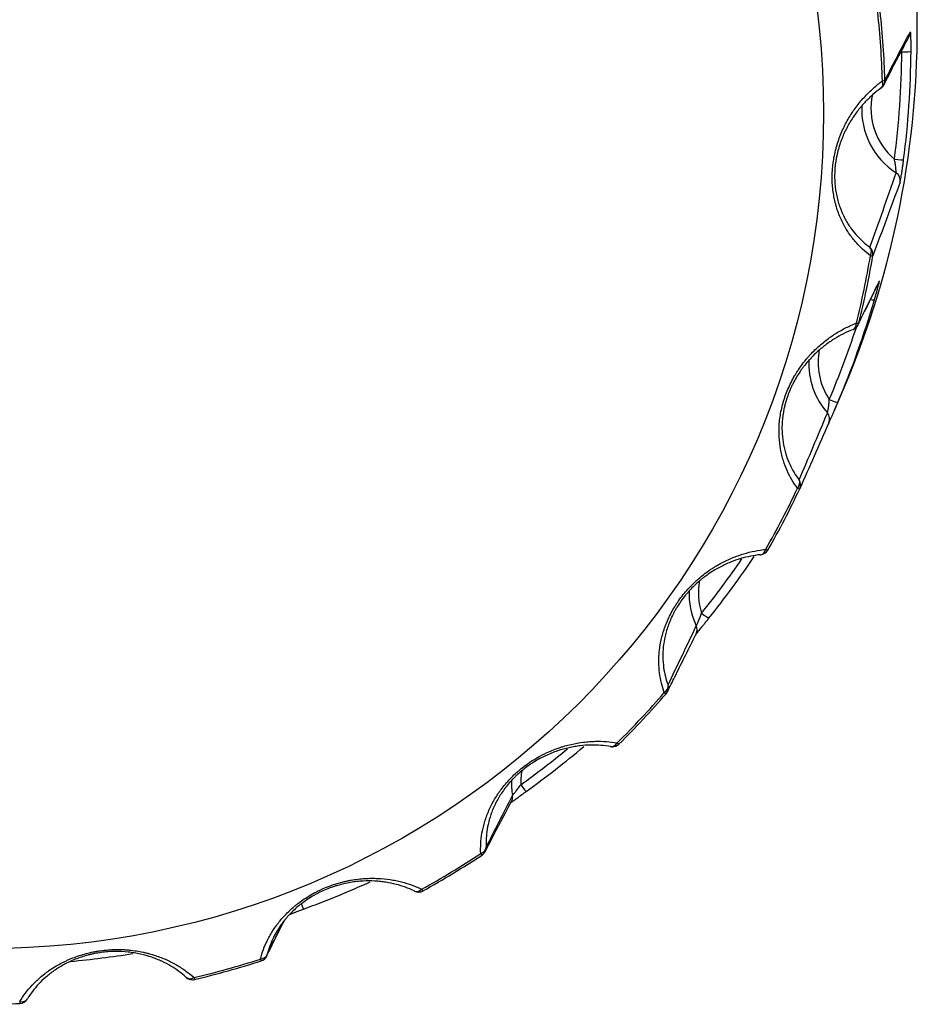
# Model space of a CAD drawing. Units: millimetres. Extents: x 0 to 298, y 0 to 210.
# Drawn here: x 162 to 166, y 95 to 98 of the extents above; entities that cross this region are included whole.
import ezdxf

# ---------------------------------------------------------------- set-up
doc = ezdxf.new("R2010")
doc.units = ezdxf.units.MM
doc.layers.add('1', color=7, linetype='CONTINUOUS')

msp = doc.modelspace()

# ---------------------------------------------------------------- linework, layer by layer
at = {"layer": '1', "color": 80, "linetype": 'Continuous'}
for p, q in [((165.4859, 97.9613), (165.4868, 97.9619)), ((165.3804, 97.0548), (165.3818, 97.0552)), ((165.3104, 96.7494), (165.332, 96.7988)), ((165.0332, 96.2102), (165.0349, 96.2103)), ((164.4703, 95.4903), (164.4719, 95.49)), ((163.7332, 94.9484), (163.7345, 94.9477)), ((163.7667, 94.9486), (163.7667, 94.9487)), ((163.159, 94.6857), (163.159, 94.6857)), ((162.8767, 94.6247), (162.8774, 94.624)), ((162.909, 94.6159), (162.9091, 94.6159)), ((162.2527, 94.526), (162.2527, 94.5261))]:
    msp.add_line(p, q, dxfattribs=at)
for centre, start, end in [((165.4662, 97.9902), 306.1885, 332.8518), ((165.3692, 97.0879), 291.1625, 334.0957), ((165.0314, 96.2451), 275.8579, 330.3138), ((164.6532, 95.7115), 319.0494, 333.7221), ((164.4779, 95.5244), 270, 314.6463), ((164.4779, 95.5244), 260.2202, 270), ((163.9692, 95.1122), 303.4049, 332.8544), ((163.7497, 94.9792), 244.2125, 270), ((163.7497, 94.9792), 270, 299.0106), ((163.1483, 94.719), 287.7895, 334.2494), ((162.9009, 94.6499), 227.8282, 270), ((162.9009, 94.6499), 270, 283.4019), ((162.2513, 94.561), 272.1926, 328.8964)]:
    msp.add_arc(centre, 0.035, start, end, dxfattribs=at)
for centre, major_axis, ratio, start_param, end_param in [((162.1229, 98.1905), (-3.5, 0), 0.996195, 3.141593, 6.283185), ((162.1229, 97.8905), (-3.3798, 0), 0.996195, 3.171474, 3.248303), ((162.1229, 98.1905), (-3.5, 0), 0.996195, 2.731026, 3.141593), ((162.1229, 98.1325), (-3.4767, 0), 0.996195, 3.014385, 3.13221), ((165.702, 97.8827), (-0.2881, 0), 0.996195, 6.235709, 7.269063), ((162.1229, 97.8905), (-3.3798, 0), 0.996195, 2.898292, 2.975121), ((162.1229, 98.1325), (-3.4767, 0), 0.996195, 2.741203, 2.859028), ((165.5032, 96.9298), (-0.2881, 0), 0.996195, 6.237304, 6.995881), ((162.1229, 97.8905), (-3.3798, 0), 0.996195, 2.62511, 2.701939), ((162.1229, 98.1325), (-3.4767, 0), 0.996195, 2.468021, 2.550892), ((165.0537, 96.0656), (-0.2881, 0), 0.996195, 6.242753, 6.722699), ((162.1229, 97.8905), (-3.3798, 0), 0.996195, 2.351928, 2.428757), ((162.1229, 98.1325), (-3.4767, 0), 0.996195, 2.194839, 2.273607), ((164.3869, 95.3543), (-0.2881, 0), 0.996195, 6.246556, 6.449517), ((164.0682, 95.3011), (-0.0308, 0.0166), 0.996751, 3.303867, 3.798557), ((162.1229, 97.8905), (-3.3798, 0), 0.996195, 2.078746, 2.155575), ((162.1229, 98.1325), (-3.4767, 0), 0.996195, 1.921657, 1.999535), ((162.1229, 98.1325), (-3.4767, 0), 0.996195, 1.663299, 1.730798), ((162.1229, 97.8905), (-3.3798, 0), 0.996195, 1.805564, 1.882393), ((162.1229, 97.8905), (-3.3798, 0), 0.996195, 1.532382, 1.609211)]:
    msp.add_ellipse(centre, major_axis=major_axis, ratio=ratio, start_param=start_param, end_param=end_param, dxfattribs=at)
msp.add_ellipse((162.1229, 97.8673), major_axis=(3.1479, 0), ratio=0.996195, dxfattribs=at)
at = {"layer": '1', "color": 51, "linetype": 'Continuous'}
for centre, major_axis, ratio, start_param, end_param in [((162.1229, 97.8886), (3.3706, 0), 0.996195, 0.029881, 0.10671), ((165.5619, 98.1729), (-0.0308, 0.0166), 0.99724, 3.128109, 3.646937), ((162.1229, 98.1295), (3.4418, 0), 0.996195, 6.155977, 6.273802), ((165.702, 97.8856), (0.2531, 0), 0.996195, 2.14515, 2.175633), ((165.5645, 98.1004), (-0.035, 0.0003), 0.087152, 1.571617, 3.107507), ((165.4662, 97.9902), (-0.0207, 0.0282), 0.648193, 3.141605, 4.228344), ((165.4662, 97.9902), (0.035, 0.001), 0.087117, 5.540091, 6.245665), ((165.4662, 97.9902), (-0.0311, 0.016), 0.996978, 3.141594, 3.643419), ((165.702, 97.8856), (0.2531, 0), 0.996195, 2.936018, 4.001445), ((165.5368, 97.6976), (0.0347, -0.0045), 0.086452, 4.723488, 6.259378), ((165.5236, 97.6144), (-0.0329, 0.012), 0.993877, 3.339682, 4.47485), ((165.4214, 97.3385), (-0.0328, 0.0123), 0.994271, 3.332983, 4.333071), ((165.4214, 97.3385), (0.0208, 0.0282), 0.723395, 5.003345, 6.138872), ((162.1229, 97.8886), (3.3706, 0), 0.996195, 6.039884, 6.116713), ((165.4214, 97.3385), (0.0345, -0.0058), 0.085951, 5.557201, 6.262775), ((165.4469, 97.2468), (-0.0314, 0.0155), 0.997997, 3.126045, 3.338886), ((165.4281, 97.1766), (-0.0336, 0.0098), 0.083699, 2.223386, 3.131075), ((162.1229, 98.1295), (3.4418, 0), 0.996195, 5.882795, 5.966922), ((165.3692, 97.0879), (-0.0126, 0.0326), 0.66391, 3.141594, 4.213253), ((165.3692, 97.0879), (0.034, -0.0085), 0.084589, 5.563778, 6.269352), ((165.3692, 97.0879), (-0.0315, 0.0153), 0.997753, 3.141588, 3.348796), ((165.5032, 96.9327), (0.2531, 0), 0.996195, 2.949867, 3.728263), ((165.2924, 96.7962), (0.0322, -0.0137), 0.080263, 4.746477, 6.282367), ((165.2588, 96.7194), (-0.032, 0.0141), 0.994821, 3.131669, 4.266838), ((162.1229, 97.8886), (3.3706, 0), 0.996195, 5.766702, 5.843531), ((165.1496, 96.4724), (0.028, 0.021), 0.734935, 5.027757, 6.163283), ((165.1496, 96.4724), (0.0316, -0.0149), 0.078867, 5.579925, 6.285499), ((165.1496, 96.4724), (-0.032, 0.0142), 0.995196, 3.118031, 4.118118), ((165.0314, 96.2451), (-0.0036, 0.0348), 0.68099, 3.1416, 4.20576), ((165.0314, 96.2451), (0.0304, -0.0173), 0.075787, 5.585882, 6.291456), ((162.1229, 98.1295), (3.4418, 0), 0.996195, 5.609613, 5.6836), ((165.0537, 96.0686), (0.2531, 0), 0.996195, 2.968644, 3.455081), ((164.8129, 95.9938), (0.0273, -0.0219), 0.068121, 4.766909, 6.302798), ((164.7613, 95.9288), (-0.0313, 0.0157), 0.995803, 3.146343, 4.044026), ((164.6532, 95.7115), (0.0329, 0.012), 0.742572, 5.058705, 6.194231), ((164.6532, 95.7115), (-0.0314, 0.0155), 0.996137, 3.141596, 3.886116), ((162.1229, 97.8886), (3.3706, 0), 0.996195, 5.49352, 5.570349), ((164.6532, 95.7115), (0.0264, -0.0229), 0.065934, 5.599859, 6.305432), ((164.4779, 95.5244), (0.0059, 0.0345), 0.698168, 3.141595, 4.206882), ((164.4779, 95.5244), (0.0246, -0.0249), 0.061365, 5.604752, 6.310326), ((162.1229, 98.1295), (3.4418, 0), 0.996195, 5.336431, 5.40053), ((164.3869, 95.3572), (0.2531, 0), 0.996195, 2.973385, 3.181899), ((164.1339, 95.3501), (0.0204, -0.0284), 0.050927, 4.783269, 6.319159), ((164.0682, 95.3011), (-0.0308, 0.0166), 0.996751, 3.144734, 3.303867), ((162.1229, 97.8886), (3.3706, 0), 0.996195, 5.220338, 5.297167), ((163.9692, 95.1122), (0.035, 0.0018), 0.745738, 5.093522, 6.229049), ((163.9692, 95.1122), (0.0193, -0.0292), 0.048111, 5.615527, 6.321101), ((163.9692, 95.1122), (-0.0311, 0.016), 0.997024, 3.141591, 3.62824), ((163.7497, 94.9792), (0.0152, 0.0315), 0.71417, 3.141598, 4.217121), ((163.7497, 94.9792), (0.017, -0.0306), 0.042391, 5.618999, 6.283166), ((163.3058, 94.9128), (0.012, -0.0329), 0.029956, 5.140174, 6.330253), ((162.1229, 97.8886), (3.3706, 0), 0.996195, 4.947157, 5.023985), ((163.1483, 94.719), (0.0339, -0.0085), 0.744201, 5.128936, 6.264463), ((163.1483, 94.719), (0.0107, -0.0333), 0.02672, 5.625789, 6.283086), ((163.1483, 94.719), (-0.0315, 0.0152), 0.997792, 3.141582, 3.330986), ((162.9009, 94.6499), (0.0235, 0.0259), 0.727809, 3.141605, 4.236266), ((162.9009, 94.6499), (0.0081, -0.034), 0.020274, 5.627589, 6.283181), ((162.2513, 94.561), (0.03, -0.0181), 0.738073, 5.161575, 6.297101), ((162.2513, 94.561), (0.0013, -0.035), 0.003347, 5.629907, 6.283313)]:
    msp.add_ellipse(centre, major_axis=major_axis, ratio=ratio, start_param=start_param, end_param=end_param, dxfattribs=at)
at = {"layer": '1', "color": 80, "linetype": 'Continuous'}
for points, knots in [([(165.4973, 97.9741), (165.4988, 97.9771), (165.5233, 98.0252), (165.5552, 98.0864), (165.5853, 98.1421), (165.5927, 98.1557)], [0, 0, 0, 0, 0.04722, 0.765376, 1, 1, 1, 1]), ([(165.4859, 97.9613), (165.4757, 97.9538), (165.4657, 97.9458), (165.4462, 97.9285), (165.4367, 97.9194), (165.4181, 97.8997), (165.4091, 97.8892), (165.3959, 97.8723), (165.3916, 97.8665), (165.3831, 97.8545), (165.379, 97.8482), (165.3669, 97.829), (165.3594, 97.8155), (165.349, 97.7941), (165.3457, 97.7867), (165.341, 97.7753), (165.3395, 97.7715), (165.3365, 97.7637), (165.3351, 97.7598), (165.3283, 97.7402), (165.3238, 97.7239), (165.3194, 97.7028), (165.3186, 97.6985), (165.3171, 97.6899), (165.3151, 97.6771), (165.3129, 97.6558), (165.3124, 97.6388), (165.3124, 97.626), (165.3125, 97.6218), (165.3128, 97.6133), (165.313, 97.6091), (165.3145, 97.5882), (165.3168, 97.5722), (165.3218, 97.5492), (165.3237, 97.5416), (165.3279, 97.527), (165.3302, 97.5199), (165.3377, 97.4994), (165.3434, 97.4866), (165.3528, 97.4684), (165.3562, 97.4625), (165.363, 97.4512), (165.3666, 97.4457), (165.3775, 97.4299), (165.3852, 97.4202), (165.4012, 97.4021), (165.4095, 97.3937), (165.4268, 97.3781), (165.4357, 97.3708), (165.4449, 97.3642)], [0, 0, 0, 0, 0.0625, 0.0625, 0.125, 0.125, 0.1875, 0.1875, 0.21875, 0.21875, 0.25, 0.25, 0.3125, 0.3125, 0.34375, 0.34375, 0.359375, 0.359375, 0.375, 0.375, 0.4375, 0.4375, 0.453125, 0.453125, 0.46875, 0.5, 0.53125, 0.53125, 0.546875, 0.546875, 0.5625, 0.5625, 0.625, 0.625, 0.65625, 0.65625, 0.6875, 0.6875, 0.75, 0.75, 0.78125, 0.78125, 0.8125, 0.8125, 0.875, 0.875, 0.9375, 0.9375, 1, 1, 1, 1]), ([(165.3804, 97.0548), (165.3688, 97.0503), (165.3573, 97.0452), (165.3344, 97.0338), (165.323, 97.0274), (165.3003, 97.0134), (165.289, 97.0057), (165.2722, 96.993), (165.2666, 96.9885), (165.2554, 96.9791), (165.2498, 96.9742), (165.2333, 96.9589), (165.2227, 96.9479), (165.2071, 96.93), (165.2021, 96.9238), (165.1946, 96.9141), (165.1921, 96.9108), (165.1872, 96.9041), (165.1849, 96.9007), (165.1732, 96.8836), (165.1645, 96.8691), (165.1547, 96.85), (165.1527, 96.8461), (165.149, 96.8382), (165.1437, 96.8264), (165.1358, 96.8064), (165.1306, 96.7902), (165.1271, 96.778), (165.1261, 96.7739), (165.124, 96.7656), (165.1231, 96.7615), (165.1188, 96.741), (165.1166, 96.725), (165.1149, 96.7015), (165.1146, 96.6937), (165.1146, 96.6785), (165.1148, 96.6711), (165.1162, 96.6494), (165.118, 96.6355), (165.1218, 96.6155), (165.1233, 96.609), (165.1266, 96.5962), (165.1284, 96.59), (165.1343, 96.5719), (165.1387, 96.5605), (165.1487, 96.5389), (165.1542, 96.5286), (165.166, 96.509), (165.1724, 96.4997), (165.1792, 96.4908)], [0, 0, 0, 0, 0.0625, 0.0625, 0.125, 0.125, 0.1875, 0.1875, 0.21875, 0.21875, 0.25, 0.25, 0.3125, 0.3125, 0.34375, 0.34375, 0.359375, 0.359375, 0.375, 0.375, 0.4375, 0.4375, 0.453125, 0.453125, 0.46875, 0.5, 0.53125, 0.53125, 0.546875, 0.546875, 0.5625, 0.5625, 0.625, 0.625, 0.65625, 0.65625, 0.6875, 0.6875, 0.75, 0.75, 0.78125, 0.78125, 0.8125, 0.8125, 0.875, 0.875, 0.9375, 0.9375, 1, 1, 1, 1]), ([(165.0332, 96.2102), (165.0212, 96.209), (165.009, 96.2071), (164.9844, 96.2022), (164.972, 96.1991), (164.9469, 96.1917), (164.9342, 96.1873), (164.9149, 96.1795), (164.9084, 96.1766), (164.8953, 96.1706), (164.8887, 96.1673), (164.8691, 96.157), (164.856, 96.1492), (164.8365, 96.1361), (164.83, 96.1315), (164.8203, 96.1242), (164.8171, 96.1217), (164.8107, 96.1165), (164.8075, 96.1139), (164.7918, 96.1005), (164.7796, 96.0889), (164.765, 96.0731), (164.7621, 96.0698), (164.7565, 96.0632), (164.7481, 96.0533), (164.7352, 96.0362), (164.7258, 96.022), (164.7191, 96.0111), (164.7169, 96.0075), (164.7127, 96.0001), (164.7107, 95.9963), (164.7009, 95.9778), (164.6943, 95.963), (164.6861, 95.9408), (164.6837, 95.9334), (164.6794, 95.9188), (164.6775, 95.9117), (164.6726, 95.8904), (164.6704, 95.8766), (164.6683, 95.8564), (164.6679, 95.8497), (164.6674, 95.8365), (164.6673, 95.8301), (164.6677, 95.8112), (164.6687, 95.799), (164.6719, 95.7755), (164.6741, 95.7642), (164.6796, 95.7422), (164.6829, 95.7316), (164.6868, 95.7213)], [0, 0, 0, 0, 0.0625, 0.0625, 0.125, 0.125, 0.1875, 0.1875, 0.21875, 0.21875, 0.25, 0.25, 0.3125, 0.3125, 0.34375, 0.34375, 0.359375, 0.359375, 0.375, 0.375, 0.4375, 0.4375, 0.453125, 0.453125, 0.46875, 0.5, 0.53125, 0.53125, 0.546875, 0.546875, 0.5625, 0.5625, 0.625, 0.625, 0.65625, 0.65625, 0.6875, 0.6875, 0.75, 0.75, 0.78125, 0.78125, 0.8125, 0.8125, 0.875, 0.875, 0.9375, 0.9375, 1, 1, 1, 1]), ([(164.7908, 95.91), (164.7908, 95.91), (164.791, 95.9102), (164.7922, 95.9119), (164.796, 95.9168), (164.8036, 95.9263), (164.8104, 95.9348), (164.8143, 95.9397)], [0, 0, 0, 0, 0.047561, 0.171951, 0.394134, 0.682049, 1, 1, 1, 1]), ([(164.6847, 95.6961), (164.6938, 95.7146), (164.7272, 95.782), (164.7628, 95.8538), (164.7906, 95.9091), (164.7927, 95.9132)], [0, 0, 0, 0, 0.260553, 0.94526, 1, 1, 1, 1]), ([(164.796, 95.927), (164.7961, 95.9261), (164.7961, 95.9229), (164.7952, 95.9194), (164.7943, 95.917), (164.7941, 95.9166)], [0, 0, 0, 0, 0.260092, 0.872234, 1, 1, 1, 1]), ([(164.4703, 95.4903), (164.4586, 95.4923), (164.4467, 95.4937), (164.4222, 95.4955), (164.4097, 95.4959), (164.384, 95.4954), (164.3709, 95.4945), (164.3505, 95.4921), (164.3436, 95.4912), (164.3296, 95.4888), (164.3225, 95.4874), (164.3011, 95.4827), (164.2867, 95.4787), (164.2646, 95.4713), (164.2572, 95.4686), (164.246, 95.4641), (164.2422, 95.4626), (164.2347, 95.4593), (164.231, 95.4576), (164.2124, 95.449), (164.1977, 95.441), (164.1794, 95.4297), (164.1758, 95.4273), (164.1686, 95.4225), (164.1579, 95.4152), (164.1408, 95.4022), (164.1279, 95.391), (164.1185, 95.3824), (164.1154, 95.3794), (164.1093, 95.3735), (164.1063, 95.3704), (164.0918, 95.3552), (164.0814, 95.3427), (164.0673, 95.3236), (164.0628, 95.3172), (164.0545, 95.3043), (164.0507, 95.2979), (164.04, 95.2788), (164.0339, 95.2661), (164.0261, 95.2472), (164.0237, 95.2409), (164.0194, 95.2285), (164.0175, 95.2223), (164.0124, 95.204), (164.0098, 95.1921), (164.0059, 95.1687), (164.0047, 95.1572), (164.0036, 95.1346), (164.0036, 95.1235), (164.0042, 95.1126)], [0, 0, 0, 0, 0.0625, 0.0625, 0.125, 0.125, 0.1875, 0.1875, 0.21875, 0.21875, 0.25, 0.25, 0.3125, 0.3125, 0.34375, 0.34375, 0.359375, 0.359375, 0.375, 0.375, 0.4375, 0.4375, 0.453125, 0.453125, 0.46875, 0.5, 0.53125, 0.53125, 0.546875, 0.546875, 0.5625, 0.5625, 0.625, 0.625, 0.65625, 0.65625, 0.6875, 0.6875, 0.75, 0.75, 0.78125, 0.78125, 0.8125, 0.8125, 0.875, 0.875, 0.9375, 0.9375, 1, 1, 1, 1]), ([(164.0954, 95.2785), (164.096, 95.279), (164.0985, 95.281), (164.1054, 95.2862), (164.1178, 95.2953), (164.1336, 95.3068), (164.1468, 95.3163), (164.1542, 95.3216), (164.1557, 95.3227)], [0, 0, 0, 0, 0.061103, 0.246623, 0.459309, 0.689284, 0.937418, 1, 1, 1, 1]), ([(164.0005, 95.0963), (164.0087, 95.1124), (164.0391, 95.1713), (164.0715, 95.2337), (164.0974, 95.2814), (164.0992, 95.2846)], [0, 0, 0, 0, 0.260553, 0.950394, 1, 1, 1, 1]), ([(163.7332, 94.9484), (163.7228, 94.9534), (163.712, 94.958), (163.6895, 94.9662), (163.6778, 94.9699), (163.6535, 94.9762), (163.6408, 94.9789), (163.6209, 94.982), (163.6142, 94.9829), (163.6003, 94.9844), (163.5932, 94.9849), (163.5716, 94.9861), (163.5568, 94.9861), (163.5339, 94.9849), (163.5261, 94.9842), (163.5142, 94.9829), (163.5102, 94.9824), (163.5022, 94.9813), (163.4982, 94.9807), (163.4781, 94.9773), (163.4619, 94.9736), (163.4413, 94.9676), (163.4372, 94.9663), (163.429, 94.9636), (163.4167, 94.9594), (163.3968, 94.9515), (163.3813, 94.9442), (163.3699, 94.9384), (163.3661, 94.9364), (163.3586, 94.9323), (163.3549, 94.9302), (163.3367, 94.9194), (163.3231, 94.9102), (163.3042, 94.8956), (163.298, 94.8906), (163.2864, 94.8805), (163.2809, 94.8754), (163.2651, 94.8599), (163.2556, 94.8494), (163.2427, 94.8333), (163.2386, 94.8279), (163.2308, 94.8171), (163.2272, 94.8117), (163.2169, 94.7955), (163.2109, 94.7847), (163.2004, 94.7633), (163.1958, 94.7526), (163.188, 94.7313), (163.1848, 94.7206), (163.1821, 94.71)], [0, 0, 0, 0, 0.0625, 0.0625, 0.125, 0.125, 0.1875, 0.1875, 0.21875, 0.21875, 0.25, 0.25, 0.3125, 0.3125, 0.34375, 0.34375, 0.359375, 0.359375, 0.375, 0.375, 0.4375, 0.4375, 0.453125, 0.453125, 0.46875, 0.5, 0.53125, 0.53125, 0.546875, 0.546875, 0.5625, 0.5625, 0.625, 0.625, 0.65625, 0.65625, 0.6875, 0.6875, 0.75, 0.75, 0.78125, 0.78125, 0.8125, 0.8125, 0.875, 0.875, 0.9375, 0.9375, 1, 1, 1, 1]), ([(163.2661, 94.8606), (163.2678, 94.8612), (163.2745, 94.8639), (163.2884, 94.8691), (163.3046, 94.8751), (163.3147, 94.8788), (163.318, 94.88)], [0, 0, 0, 0, 0.121332, 0.457617, 0.820749, 1, 1, 1, 1]), ([(163.1844, 94.7131), (163.1897, 94.724), (163.2097, 94.7651), (163.23, 94.8063), (163.2461, 94.837)], [0, 0, 0, 0, 0.266127, 1, 1, 1, 1]), ([(162.8767, 94.6247), (162.8683, 94.6323), (162.8594, 94.6395), (162.8405, 94.6534), (162.8306, 94.6601), (162.8094, 94.6726), (162.7982, 94.6786), (162.7802, 94.6869), (162.7741, 94.6895), (162.7614, 94.6946), (162.7548, 94.6971), (162.7347, 94.7039), (162.7207, 94.7079), (162.6985, 94.7128), (162.6909, 94.7143), (162.6792, 94.7162), (162.6753, 94.7168), (162.6673, 94.7179), (162.6634, 94.7184), (162.6433, 94.7205), (162.6267, 94.7213), (162.6054, 94.721), (162.6011, 94.7208), (162.5925, 94.7205), (162.5796, 94.7197), (162.5583, 94.7174), (162.5414, 94.7146), (162.5288, 94.7121), (162.5246, 94.7112), (162.5162, 94.7092), (162.512, 94.7082), (162.4915, 94.7027), (162.4759, 94.6975), (162.4535, 94.6886), (162.4461, 94.6854), (162.432, 94.6788), (162.4253, 94.6754), (162.4056, 94.6648), (162.3934, 94.6572), (162.3762, 94.6453), (162.3707, 94.6412), (162.3601, 94.6329), (162.355, 94.6287), (162.3403, 94.6159), (162.3314, 94.6072), (162.3149, 94.5895), (162.3074, 94.5804), (162.2935, 94.562), (162.2872, 94.5527), (162.2815, 94.5432)], [0, 0, 0, 0, 0.0625, 0.0625, 0.125, 0.125, 0.1875, 0.1875, 0.21875, 0.21875, 0.25, 0.25, 0.3125, 0.3125, 0.34375, 0.34375, 0.359375, 0.359375, 0.375, 0.375, 0.4375, 0.4375, 0.453125, 0.453125, 0.46875, 0.5, 0.53125, 0.53125, 0.546875, 0.546875, 0.5625, 0.5625, 0.625, 0.625, 0.65625, 0.65625, 0.6875, 0.6875, 0.75, 0.75, 0.78125, 0.78125, 0.8125, 0.8125, 0.875, 0.875, 0.9375, 0.9375, 1, 1, 1, 1])]:
    msp.add_open_spline(points, degree=3, knots=knots, dxfattribs=at)
at = {"layer": '1', "color": 51, "linetype": 'Continuous'}
for points, knots in [([(165.5011, 97.9911), (165.5172, 98.0222), (165.5332, 98.053), (165.5651, 98.1138), (165.581, 98.1438), (165.5969, 98.1732)], [0, 0, 0, 0, 0.5, 0.5, 1, 1, 1, 1]), ([(165.5994, 98.1), (165.5995, 98.1096), (165.5995, 98.119), (165.5994, 98.1323), (165.5993, 98.1366), (165.5991, 98.1448), (165.599, 98.1486), (165.5988, 98.1538), (165.5988, 98.1555), (165.5986, 98.1587), (165.5986, 98.1602), (165.5983, 98.1643), (165.5982, 98.1666), (165.5979, 98.1694), (165.5978, 98.1702), (165.5976, 98.1716), (165.5974, 98.1726), (165.5973, 98.1731), (165.5971, 98.1734), (165.597, 98.1734), (165.5969, 98.1732)], [0, 0, 0, 0, 0.25, 0.25, 0.375, 0.375, 0.5, 0.5, 0.5625, 0.5625, 0.625, 0.625, 0.75, 0.75, 0.8125, 0.8125, 0.875, 0.9375, 0.9375, 1, 1, 1, 1]), ([(165.4469, 97.3321), (165.4367, 97.3398), (165.4268, 97.348), (165.4077, 97.3657), (165.3986, 97.3752), (165.3811, 97.3956), (165.3727, 97.4065), (165.3609, 97.4242), (165.3571, 97.4303), (165.3515, 97.4398), (165.3497, 97.443), (165.3462, 97.4495), (165.3444, 97.4529), (165.3359, 97.4698), (165.3298, 97.4841), (165.3218, 97.5067), (165.3194, 97.5145), (165.316, 97.5265), (165.315, 97.5305), (165.313, 97.5387), (165.3121, 97.5429), (165.3077, 97.5638), (165.3053, 97.581), (165.3035, 97.6076), (165.3032, 97.6165), (165.3031, 97.6301), (165.3032, 97.6347), (165.3035, 97.6439), (165.3037, 97.6486), (165.3052, 97.6717), (165.3077, 97.6899), (165.3131, 97.717), (165.3152, 97.7259), (165.3187, 97.7393), (165.32, 97.7437), (165.3226, 97.7524), (165.324, 97.7568), (165.3311, 97.7782), (165.3377, 97.7946), (165.347, 97.8143), (165.3489, 97.8182), (165.3528, 97.8259), (165.3587, 97.8373), (165.365, 97.8482), (165.3779, 97.8693), (165.387, 97.8825), (165.4014, 97.9013), (165.4063, 97.9074), (165.4163, 97.9193), (165.4214, 97.9251), (165.437, 97.9418), (165.4476, 97.9521), (165.4695, 97.9715), (165.4806, 97.9805), (165.492, 97.9889)], [0, 0, 0, 0, 0.0625, 0.0625, 0.125, 0.125, 0.1875, 0.1875, 0.21875, 0.21875, 0.234375, 0.234375, 0.25, 0.25, 0.3125, 0.3125, 0.34375, 0.34375, 0.359375, 0.359375, 0.375, 0.375, 0.4375, 0.4375, 0.46875, 0.46875, 0.484375, 0.484375, 0.5, 0.5, 0.5625, 0.5625, 0.59375, 0.59375, 0.609375, 0.609375, 0.625, 0.625, 0.6875, 0.6875, 0.703125, 0.703125, 0.71875, 0.75, 0.75, 0.8125, 0.8125, 0.84375, 0.84375, 0.875, 0.875, 0.9375, 0.9375, 1, 1, 1, 1]), ([(165.5429, 97.6434), (165.5431, 97.6436), (165.5432, 97.6443), (165.5432, 97.646), (165.5432, 97.6466), (165.5432, 97.648), (165.5432, 97.6488), (165.5431, 97.6515), (165.543, 97.6535), (165.5427, 97.6568), (165.5426, 97.6579), (165.5424, 97.6603), (165.5423, 97.6615), (165.5419, 97.6653), (165.5415, 97.6679), (165.5408, 97.6732), (165.5404, 97.6758), (165.539, 97.6838), (165.538, 97.6892), (165.5368, 97.6945)], [0, 0, 0, 0, 0.125, 0.125, 0.1875, 0.1875, 0.25, 0.25, 0.375, 0.375, 0.4375, 0.4375, 0.5, 0.5, 0.625, 0.625, 0.75, 0.75, 1, 1, 1, 1]), ([(165.4275, 97.1295), (165.4325, 97.1397), (165.4374, 97.1497), (165.4553, 97.1862), (165.4681, 97.2122), (165.4807, 97.2378)], [0, 0, 0, 0, 0.2751, 0.2751, 1, 1, 1, 1]), ([(165.173, 96.4594), (165.1654, 96.4694), (165.1584, 96.48), (165.1455, 96.5021), (165.1395, 96.5136), (165.1287, 96.5379), (165.1239, 96.5506), (165.1177, 96.5708), (165.1148, 96.5811), (165.1123, 96.5918), (165.1108, 96.5991), (165.1101, 96.6027), (165.1067, 96.6213), (165.1049, 96.6367), (165.1037, 96.6606), (165.1035, 96.6687), (165.1037, 96.6811), (165.1038, 96.6853), (165.1042, 96.6937), (165.1044, 96.698), (165.1061, 96.7193), (165.1086, 96.7365), (165.1141, 96.7625), (165.1162, 96.7712), (165.1199, 96.7843), (165.1212, 96.7887), (165.124, 96.7975), (165.1255, 96.8019), (165.1332, 96.8238), (165.1405, 96.8407), (165.1529, 96.8653), (165.1573, 96.8733), (165.1642, 96.8853), (165.1666, 96.8892), (165.1714, 96.8969), (165.1739, 96.9007), (165.1864, 96.9194), (165.197, 96.9334), (165.2111, 96.95), (165.2139, 96.9532), (165.2197, 96.9596), (165.2283, 96.969), (165.2371, 96.9778), (165.255, 96.9947), (165.2671, 97.005), (165.2857, 97.0194), (165.2919, 97.0239), (165.3045, 97.0327), (165.3109, 97.0369), (165.33, 97.0488), (165.3427, 97.056), (165.3684, 97.0689), (165.3813, 97.0746), (165.3942, 97.0796)], [0, 0, 0, 0, 0.0625, 0.0625, 0.125, 0.125, 0.1875, 0.1875, 0.21875, 0.234375, 0.234375, 0.25, 0.25, 0.3125, 0.3125, 0.34375, 0.34375, 0.359375, 0.359375, 0.375, 0.375, 0.4375, 0.4375, 0.46875, 0.46875, 0.484375, 0.484375, 0.5, 0.5, 0.5625, 0.5625, 0.59375, 0.59375, 0.609375, 0.609375, 0.625, 0.625, 0.6875, 0.6875, 0.703125, 0.703125, 0.71875, 0.75, 0.75, 0.8125, 0.8125, 0.84375, 0.84375, 0.875, 0.875, 0.9375, 0.9375, 1, 1, 1, 1]), ([(165.1792, 96.4908), (165.1967, 96.5319), (165.2143, 96.5733), (165.2497, 96.6569), (165.2674, 96.6992), (165.2852, 96.7421)], [0, 0, 0, 0, 0.5, 0.5, 1, 1, 1, 1]), ([(164.6728, 95.6926), (164.6686, 95.7043), (164.665, 95.7162), (164.659, 95.7409), (164.6567, 95.7536), (164.6534, 95.7799), (164.6525, 95.7934), (164.6523, 95.8144), (164.6525, 95.8215), (164.653, 95.8323), (164.6532, 95.836), (164.6538, 95.8434), (164.6542, 95.8471), (164.6563, 95.8659), (164.6589, 95.8811), (164.6645, 95.9044), (164.6666, 95.9123), (164.6702, 95.9242), (164.6715, 95.9281), (164.6742, 95.9361), (164.6757, 95.9402), (164.6832, 95.9602), (164.6903, 95.9761), (164.7028, 95.9997), (164.7072, 96.0075), (164.7144, 96.0191), (164.7168, 96.023), (164.7219, 96.0307), (164.7245, 96.0346), (164.7379, 96.0535), (164.7494, 96.0678), (164.7679, 96.0882), (164.7743, 96.0948), (164.7842, 96.1044), (164.7875, 96.1076), (164.7942, 96.1137), (164.7975, 96.1167), (164.8145, 96.1314), (164.8284, 96.1421), (164.8461, 96.1543), (164.8497, 96.1566), (164.8569, 96.1613), (164.8676, 96.168), (164.8783, 96.1741), (164.8997, 96.1856), (164.914, 96.1924), (164.9353, 96.2012), (164.9425, 96.2039), (164.9567, 96.209), (164.9638, 96.2114), (164.9851, 96.2178), (164.999, 96.2213), (165.0266, 96.2269), (165.0403, 96.2289), (165.0538, 96.2304)], [0, 0, 0, 0, 0.0625, 0.0625, 0.125, 0.125, 0.1875, 0.1875, 0.21875, 0.21875, 0.234375, 0.234375, 0.25, 0.25, 0.3125, 0.3125, 0.34375, 0.34375, 0.359375, 0.359375, 0.375, 0.375, 0.4375, 0.4375, 0.46875, 0.46875, 0.484375, 0.484375, 0.5, 0.5, 0.5625, 0.5625, 0.59375, 0.59375, 0.609375, 0.609375, 0.625, 0.625, 0.6875, 0.6875, 0.703125, 0.703125, 0.71875, 0.75, 0.75, 0.8125, 0.8125, 0.84375, 0.84375, 0.875, 0.875, 0.9375, 0.9375, 1, 1, 1, 1]), ([(164.793, 95.9435), (164.7931, 95.9437), (164.7935, 95.9442), (164.7942, 95.9456), (164.7945, 95.9462), (164.7951, 95.9475), (164.7954, 95.9482), (164.7966, 95.9505), (164.7974, 95.9523), (164.7988, 95.9553), (164.7993, 95.9564), (164.8003, 95.9585), (164.8007, 95.9596), (164.8022, 95.9631), (164.8033, 95.9655), (164.8053, 95.9704), (164.8063, 95.9729), (164.8092, 95.9805), (164.8111, 95.9856), (164.8129, 95.9908)], [0, 0, 0, 0, 0.125, 0.125, 0.1875, 0.1875, 0.25, 0.25, 0.375, 0.375, 0.4375, 0.4375, 0.5, 0.5, 0.625, 0.625, 0.75, 0.75, 1, 1, 1, 1]), ([(164.6868, 95.7213), (164.7041, 95.7575), (164.7217, 95.7941), (164.757, 95.8681), (164.7749, 95.9055), (164.793, 95.9435)], [0, 0, 0, 0, 0.5, 0.5, 1, 1, 1, 1]), ([(163.9835, 95.0887), (163.9829, 95.101), (163.983, 95.1135), (163.9845, 95.1388), (163.986, 95.1516), (163.9905, 95.1776), (163.9935, 95.1909), (163.9994, 95.2111), (164.0015, 95.2179), (164.0052, 95.2282), (164.0065, 95.2316), (164.0092, 95.2386), (164.0106, 95.2421), (164.0179, 95.2595), (164.0248, 95.2735), (164.0367, 95.2944), (164.041, 95.3013), (164.0478, 95.3118), (164.0502, 95.3153), (164.055, 95.3222), (164.0576, 95.3257), (164.0704, 95.343), (164.0817, 95.3563), (164.1002, 95.3757), (164.1066, 95.382), (164.1167, 95.3913), (164.1201, 95.3943), (164.1271, 95.4004), (164.1307, 95.4034), (164.1486, 95.4181), (164.1636, 95.4288), (164.1868, 95.4434), (164.1947, 95.4481), (164.2067, 95.4547), (164.2108, 95.4568), (164.2188, 95.461), (164.2228, 95.463), (164.2429, 95.4726), (164.259, 95.4791), (164.2792, 95.4861), (164.2833, 95.4875), (164.2913, 95.49), (164.3033, 95.4936), (164.3151, 95.4966), (164.3385, 95.502), (164.3538, 95.5047), (164.3764, 95.5075), (164.3839, 95.5083), (164.3988, 95.5094), (164.4061, 95.5097), (164.4279, 95.5103), (164.442, 95.5099), (164.4695, 95.508), (164.483, 95.5063), (164.4961, 95.5041)], [0, 0, 0, 0, 0.0625, 0.0625, 0.125, 0.125, 0.1875, 0.1875, 0.21875, 0.21875, 0.234375, 0.234375, 0.25, 0.25, 0.3125, 0.3125, 0.34375, 0.34375, 0.359375, 0.359375, 0.375, 0.375, 0.4375, 0.4375, 0.46875, 0.46875, 0.484375, 0.484375, 0.5, 0.5, 0.5625, 0.5625, 0.59375, 0.59375, 0.609375, 0.609375, 0.625, 0.625, 0.6875, 0.6875, 0.703125, 0.703125, 0.71875, 0.75, 0.75, 0.8125, 0.8125, 0.84375, 0.84375, 0.875, 0.875, 0.9375, 0.9375, 1, 1, 1, 1]), ([(164.0042, 95.1126), (164.0201, 95.1443), (164.0362, 95.1763), (164.069, 95.241), (164.0857, 95.2736), (164.1027, 95.3068)], [0, 0, 0, 0, 0.5, 0.5, 1, 1, 1, 1]), ([(163.1562, 94.6924), (163.1593, 94.7044), (163.163, 94.7164), (163.1719, 94.7402), (163.1771, 94.7521), (163.189, 94.7759), (163.1957, 94.7878), (163.2072, 94.8057), (163.2113, 94.8116), (163.2178, 94.8205), (163.22, 94.8235), (163.2246, 94.8294), (163.227, 94.8324), (163.2391, 94.8472), (163.2497, 94.8588), (163.2671, 94.8756), (163.2731, 94.8812), (163.2827, 94.8894), (163.2859, 94.8921), (163.2926, 94.8975), (163.296, 94.9002), (163.3132, 94.9133), (163.3278, 94.9231), (163.3509, 94.9368), (163.3588, 94.9411), (163.3711, 94.9474), (163.3752, 94.9494), (163.3836, 94.9533), (163.3879, 94.9553), (163.4091, 94.9646), (163.4264, 94.9709), (163.4526, 94.9787), (163.4615, 94.9811), (163.4747, 94.9843), (163.4792, 94.9853), (163.488, 94.9871), (163.4923, 94.9879), (163.5142, 94.9918), (163.5313, 94.9938), (163.5524, 94.9951), (163.5566, 94.9953), (163.5649, 94.9956), (163.5773, 94.9959), (163.5893, 94.9957), (163.613, 94.9946), (163.6283, 94.9931), (163.6504, 94.9898), (163.6577, 94.9885), (163.672, 94.9856), (163.6791, 94.984), (163.6998, 94.9788), (163.713, 94.9747), (163.7384, 94.9654), (163.7506, 94.9603), (163.7623, 94.9547)], [0, 0, 0, 0, 0.0625, 0.0625, 0.125, 0.125, 0.1875, 0.1875, 0.21875, 0.21875, 0.234375, 0.234375, 0.25, 0.25, 0.3125, 0.3125, 0.34375, 0.34375, 0.359375, 0.359375, 0.375, 0.375, 0.4375, 0.4375, 0.46875, 0.46875, 0.484375, 0.484375, 0.5, 0.5, 0.5625, 0.5625, 0.59375, 0.59375, 0.609375, 0.609375, 0.625, 0.625, 0.6875, 0.6875, 0.703125, 0.703125, 0.71875, 0.75, 0.75, 0.8125, 0.8125, 0.84375, 0.84375, 0.875, 0.875, 0.9375, 0.9375, 1, 1, 1, 1]), ([(163.1821, 94.71), (163.1953, 94.7377), (163.2089, 94.7656), (163.2288, 94.8061), (163.235, 94.8184), (163.2412, 94.8308)], [0, 0, 0, 0, 0.696288, 0.696288, 1, 1, 1, 1]), ([(162.2523, 94.5332), (162.2588, 94.5439), (162.2659, 94.5543), (162.2815, 94.5749), (162.29, 94.5849), (162.3084, 94.6045), (162.3184, 94.6141), (162.3347, 94.6282), (162.3403, 94.6328), (162.3492, 94.6396), (162.3522, 94.6419), (162.3583, 94.6463), (162.3615, 94.6486), (162.3774, 94.6595), (162.3909, 94.6678), (162.4126, 94.6793), (162.42, 94.683), (162.4315, 94.6883), (162.4354, 94.6901), (162.4433, 94.6935), (162.4474, 94.6951), (162.4677, 94.7031), (162.4845, 94.7086), (162.5106, 94.7155), (162.5194, 94.7176), (162.5329, 94.7203), (162.5375, 94.7211), (162.5466, 94.7227), (162.5512, 94.7234), (162.5742, 94.7266), (162.5925, 94.7281), (162.6198, 94.7286), (162.6289, 94.7285), (162.6425, 94.728), (162.647, 94.7278), (162.6559, 94.7272), (162.6603, 94.7268), (162.6822, 94.7247), (162.6991, 94.722), (162.7195, 94.7177), (162.7236, 94.7168), (162.7316, 94.7148), (162.7434, 94.7118), (162.7548, 94.7083), (162.777, 94.701), (162.791, 94.6955), (162.8111, 94.6864), (162.8176, 94.6833), (162.8304, 94.6767), (162.8366, 94.6732), (162.8547, 94.6627), (162.866, 94.6552), (162.8874, 94.6396), (162.8975, 94.6314), (162.9069, 94.6228)], [0, 0, 0, 0, 0.0625, 0.0625, 0.125, 0.125, 0.1875, 0.1875, 0.21875, 0.21875, 0.234375, 0.234375, 0.25, 0.25, 0.3125, 0.3125, 0.34375, 0.34375, 0.359375, 0.359375, 0.375, 0.375, 0.4375, 0.4375, 0.46875, 0.46875, 0.484375, 0.484375, 0.5, 0.5, 0.5625, 0.5625, 0.59375, 0.59375, 0.609375, 0.609375, 0.625, 0.625, 0.6875, 0.6875, 0.703125, 0.703125, 0.71875, 0.75, 0.75, 0.8125, 0.8125, 0.84375, 0.84375, 0.875, 0.875, 0.9375, 0.9375, 1, 1, 1, 1])]:
    msp.add_open_spline(points, degree=3, knots=knots, dxfattribs=at)
at = {"layer": '1', "color": 80, "linetype": 'Continuous', "extrusion": (1.5942e-12, -2.458e-13, -1)}
msp.add_open_spline([(165.5582, 97.6091), (165.5584, 97.6096), (165.5586, 97.6107), (165.5593, 97.6138), (165.5597, 97.6159), (165.5607, 97.621), (165.5612, 97.6239), (165.5624, 97.6307), (165.563, 97.6344), (165.5643, 97.6423), (165.5649, 97.6465), (165.5663, 97.6553), (165.5669, 97.6599), (165.568, 97.6669), (165.5683, 97.6693), (165.569, 97.674), (165.5693, 97.6764), (165.5703, 97.6835), (165.5709, 97.6883), (165.5715, 97.6931)], degree=3, knots=[0, 0, 0, 0, 0.125, 0.125, 0.25, 0.25, 0.375, 0.375, 0.5, 0.5, 0.625, 0.625, 0.75, 0.75, 0.8125, 0.8125, 0.875, 0.875, 1, 1, 1, 1], dxfattribs=at)
at = {"layer": '1', "color": 51, "linetype": 'Continuous', "extrusion": (1.5356e-12, -5.312e-13, -1)}
msp.add_open_spline([(165.4449, 97.3642), (165.4614, 97.4099), (165.4778, 97.4559), (165.5104, 97.5489), (165.5267, 97.5959), (165.5429, 97.6434)], degree=3, knots=[0, 0, 0, 0, 0.5, 0.5, 1, 1, 1, 1], dxfattribs=at)
at = {"layer": '1', "color": 51, "linetype": 'Continuous', "extrusion": (5.264e-12, -1.9545e-12, -1)}
msp.add_open_spline([(165.5582, 97.6091), (165.5411, 97.5621), (165.524, 97.5156), (165.4899, 97.4235), (165.4729, 97.3779), (165.4559, 97.3326)], degree=3, knots=[0, 0, 0, 0, 0.5, 0.5, 1, 1, 1, 1], dxfattribs=at)
at = {"layer": '1', "color": 51, "linetype": 'Continuous', "extrusion": (-4.2742e-12, 1.0609e-12, -1)}
msp.add_open_spline([(165.4765, 97.2201), (165.4767, 97.2207), (165.4769, 97.2213), (165.4774, 97.2235), (165.4778, 97.2249), (165.4788, 97.2289), (165.4794, 97.2312), (165.48, 97.2339), (165.4802, 97.2347), (165.4805, 97.236), (165.4807, 97.2371), (165.4808, 97.2376), (165.4808, 97.2379), (165.4808, 97.2379), (165.4807, 97.2378)], degree=3, knots=[0, 0, 0, 0, 0.053574, 0.053574, 0.188777, 0.188777, 0.459185, 0.459185, 0.594389, 0.594389, 0.729592, 0.864796, 0.864796, 1, 1, 1, 1], dxfattribs=at)
at = {"layer": '1', "color": 80, "linetype": 'Continuous'}
for points, degree in [([(165.4251, 97.1227), (165.4525, 97.1792), (165.4781, 97.2308)], 2), ([(165.4067, 97.0867), (165.4137, 97.1011), (165.4206, 97.1153), (165.4275, 97.1295)], 3), ([(165.4006, 97.0725), (165.4044, 97.0803)], 1), ([(163.18, 94.7038), (163.1814, 94.7069)], 1)]:
    msp.add_open_spline(points, degree=degree, dxfattribs=at)
at = {"layer": '1', "color": 80, "linetype": 'Continuous', "extrusion": (-2.5074e-12, 7.129e-13, -1)}
msp.add_open_spline([(165.4617, 97.1668), (165.4644, 97.1761), (165.467, 97.185), (165.4706, 97.1979), (165.4717, 97.2021), (165.4739, 97.2099), (165.4748, 97.2136), (165.476, 97.2181), (165.4763, 97.2191), (165.4765, 97.2201)], degree=3, knots=[0, 0, 0, 0, 0.464915, 0.464915, 0.697373, 0.697373, 0.929831, 0.929831, 1, 1, 1, 1], dxfattribs=at)
at = {"layer": '1', "color": 51, "linetype": 'Continuous'}
msp.add_open_spline([(165.4031, 97.0794), (165.4043, 97.0818), (165.4055, 97.0843), (165.4067, 97.0867)], degree=3, dxfattribs=at)
at = {"layer": '1', "color": 51, "linetype": 'Continuous', "extrusion": (1.4503e-12, -2.288e-13, -1)}
msp.add_open_spline([(165.2852, 96.7421), (165.2854, 96.7423), (165.2856, 96.743), (165.286, 96.7445), (165.2861, 96.7451), (165.2865, 96.7465), (165.2866, 96.7473), (165.2872, 96.7499), (165.2876, 96.7518), (165.2881, 96.7551), (165.2883, 96.7563), (165.2887, 96.7586), (165.2889, 96.7598), (165.2895, 96.7635), (165.2898, 96.7661), (165.2905, 96.7714), (165.2908, 96.7741), (165.2916, 96.7822), (165.2921, 96.7876), (165.2924, 96.7931)], degree=3, knots=[0, 0, 0, 0, 0.125, 0.125, 0.1875, 0.1875, 0.25, 0.25, 0.375, 0.375, 0.4375, 0.4375, 0.5, 0.5, 0.625, 0.625, 0.75, 0.75, 1, 1, 1, 1], dxfattribs=at)
at = {"layer": '1', "color": 80, "linetype": 'Continuous', "extrusion": (5.9756e-12, -2.6033e-12, -1)}
msp.add_open_spline([(165.2906, 96.705), (165.2908, 96.7054), (165.2913, 96.7064), (165.2926, 96.7093), (165.2934, 96.7112), (165.2955, 96.7158), (165.2967, 96.7186), (165.2995, 96.7248), (165.301, 96.7282), (165.3042, 96.7355), (165.306, 96.7394), (165.3095, 96.7475), (165.3114, 96.7517), (165.3142, 96.7582), (165.3151, 96.7604), (165.317, 96.7648), (165.318, 96.767), (165.3208, 96.7736), (165.3227, 96.778), (165.3246, 96.7825)], degree=3, knots=[0, 0, 0, 0, 0.125, 0.125, 0.25, 0.25, 0.375, 0.375, 0.5, 0.5, 0.625, 0.625, 0.75, 0.75, 0.8125, 0.8125, 0.875, 0.875, 1, 1, 1, 1], dxfattribs=at)
at = {"layer": '1', "color": 80, "linetype": 'Continuous', "extrusion": (7.9174e-12, -3.505e-12, -1)}
msp.add_open_spline([(165.2906, 96.705), (165.2721, 96.6629), (165.2537, 96.6212), (165.2173, 96.5388), (165.1992, 96.498), (165.1812, 96.4575)], degree=3, knots=[0, 0, 0, 0, 0.5, 0.5, 1, 1, 1, 1], dxfattribs=at)
at = {"layer": '1', "color": 80, "linetype": 'Continuous', "extrusion": (3.68908e-11, -2.96703e-11, -1)}
msp.add_open_spline([(164.8141, 95.9395), (164.8168, 95.9427), (164.8195, 95.9461), (164.8237, 95.9514), (164.8252, 95.9533), (164.8282, 95.957), (164.8297, 95.9588), (164.8342, 95.9645), (164.8372, 95.9682), (164.8403, 95.972)], degree=3, knots=[0, 0, 0, 0, 0.321428, 0.321428, 0.491071, 0.491071, 0.660714, 0.660714, 1, 1, 1, 1], dxfattribs=at)
at = {"layer": '1', "color": 51, "linetype": 'Continuous', "extrusion": (1.1293e-12, -8.901e-13, -1)}
msp.add_open_spline([(164.1027, 95.3068), (164.1029, 95.3069), (164.1033, 95.3074), (164.1042, 95.3086), (164.1046, 95.309), (164.1055, 95.3101), (164.106, 95.3107), (164.1077, 95.3126), (164.1089, 95.3141), (164.111, 95.3167), (164.1117, 95.3176), (164.1132, 95.3194), (164.114, 95.3203), (164.1163, 95.3233), (164.1179, 95.3253), (164.1211, 95.3295), (164.1228, 95.3317), (164.1276, 95.3381), (164.1308, 95.3426), (164.1339, 95.3471)], degree=3, knots=[0, 0, 0, 0, 0.125, 0.125, 0.1875, 0.1875, 0.25, 0.25, 0.375, 0.375, 0.4375, 0.4375, 0.5, 0.5, 0.625, 0.625, 0.75, 0.75, 1, 1, 1, 1], dxfattribs=at)

doc.saveas('drawing.dxf')
